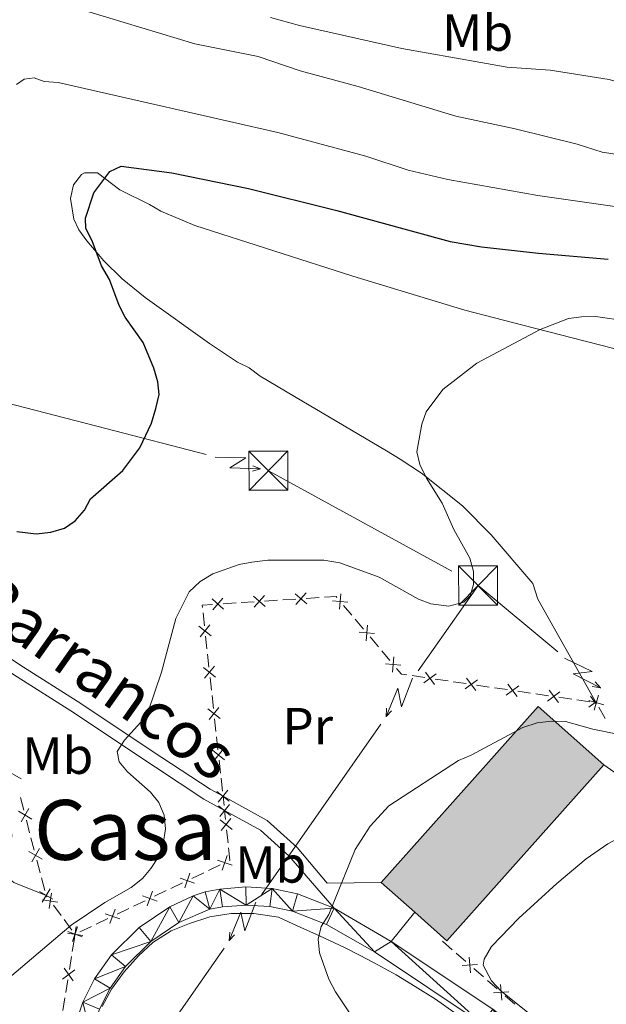
# Model space of a CAD drawing. Units: metres. Extents: x 640783 to 645298, y 729680 to 732742.
# Drawn here: x 641794 to 641907, y 730214 to 730403 of the extents above; entities that cross this region are included whole.
import ezdxf
from ezdxf.enums import TextEntityAlignment as Align

# ---------------------------------------------------------------- set-up
doc = ezdxf.new("R2010")
doc.units = ezdxf.units.M
doc.header["$MEASUREMENT"] = 0
doc.linetypes.add('DGN Style 3', pattern=[69.3530864, 49.53791885714285, -19.81516754285714])
for name, color, linetype, lineweight in [('Carátula', 7, 'Continuous', 5), ('Edificios construcciones cerramientos', 7, 'Continuous', 5), ('Elementos auxiliares', 7, 'Continuous', 5), ('Entidades rústicas y varios', 7, 'Continuous', 5), ('Hidrografía', 7, 'Continuous', 5), ('Líneas de conducción', 7, 'Continuous', 5), ('Relieve y altimetría', 7, 'Continuous', 5), ('Textos de rotulación', 7, 'Continuous', 5), ('Viales y ferrocarril', 7, 'Continuous', 5)]:
    doc.layers.add(name, color=color, linetype=linetype, lineweight=lineweight)
doc.styles.add('Style-Arial Narrow', font='txt')
doc.styles.add('Style-Helvetica-Narrow-Oblique', font='txt')
doc.styles.add('Style-Times New Roman', font='txt')

# ---------------------------------------------------------------- blocks, each defined once
blk = doc.blocks.new('5TME')
at = {"layer": 'Líneas de conducción', "color": 250, "linetype": 'Continuous', "lineweight": 5}
for p, q in [((-3.75, 3.75), (3.75, -3.75)), ((3.722999999998137, 3.77599999983795), (-3.716000000014901, -3.783999999985099))]:
    blk.add_line(p, q, dxfattribs=at)
at = {"layer": 'Líneas de conducción', "color": 250, "linetype": 'Continuous', "lineweight": 5, "flags": 128}
blk.add_lwpolyline([(-3.75, -3.75), (3.75, -3.75), (3.75, 3.75), (-3.75, 3.75), (-3.716000000014901, -3.783999999985099)], dxfattribs=at)

msp = doc.modelspace()

# ---------------------------------------------------------------- hatches: boundary and pattern name
at = {"layer": 'Edificios construcciones cerramientos', "linetype": 'Continuous', "lineweight": 15, "extrusion": (0, 0, -1)}
msp.add_hatch(color=33, dxfattribs=at).paths.add_polyline_path([(-641875.9099999999, 730226.55), (-641906.02, 730260.3500000001), (-641893.4299999999, 730271.56), (-641863.3300000001, 730237.75), (-641869.73, 730232.05)])

# ---------------------------------------------------------------- linework, layer by layer
at = {"layer": 'Carátula', "color": 7, "linetype": 'Continuous', "lineweight": 5}
msp.add_3dface([(640844.4099999999, 729679.97), (645298.45, 729772.4199999999), (645236.8200000001, 732741.78), (640782.77, 732649.3300000001)], dxfattribs=at)
at = {"layer": 'Edificios construcciones cerramientos', "color": 250, "linetype": 'Continuous', "lineweight": 5}
for p, q in [((641844.4190810809, 730291.9911129253, 519.3103194026505), (641846.9126124207, 730292.1492629675, 519.2249377847833)), ((641848.9074374926, 730292.2757830014, 519.1566324904895), (641851.4009688324, 730292.4339330436, 519.0712508726223)), ((641832.9488369178, 730291.2636227307, 519.7030748448398), (641835.4423682576, 730291.4217727731, 519.6176932269725)), ((641836.4397807934, 730291.4850327899, 519.5835405798257), (641838.9333121334, 730291.6431828323, 519.4981589619584)), ((641840.9281372051, 730291.7697028662, 519.4298536676646), (641843.4216685451, 730291.9278529084, 519.3444720497974)), ((641856.0775877945, 730290.94352895, 518.6238959303107), (641857.6690729184, 730289.0522908419, 518.2492047000018)), ((641829.3815441183, 730287.0484249983, 519.6253068013856), (641829.1112065513, 730289.5301238617, 519.7597997408844)), ((641858.3056669682, 730288.2957955985, 518.0993282078782), (641859.8971520921, 730286.4045574903, 517.7246369775693)), ((641829.8681517383, 730282.581367044, 519.3832195102875), (641829.5978141716, 730285.0630659075, 519.5177124497865)), ((641861.1703401913, 730284.8915670037, 517.424883993322), (641862.7618253152, 730283.0003288956, 517.0501927630132)), ((641830.2466243319, 730279.1069886351, 519.194929394989), (641829.9762867652, 730281.5886874986, 519.329422334488)), ((641863.398419365, 730282.2438336522, 516.9003162708896), (641864.9899044889, 730280.3525955442, 516.5256250405807)), ((641830.7332319522, 730274.6399306809, 518.952842103891), (641830.4628943854, 730277.1216295443, 519.08733504339)), ((641869.2172641398, 730277.4509470554, 515.9615196501466), (641871.6900717977, 730277.087960049, 515.9026747620339)), ((641873.6683179238, 730276.797570444, 515.855598851544), (641876.1411255815, 730276.4345834374, 515.7967539634315)), ((641877.1302486446, 730276.289388635, 515.7732160081864), (641879.6030563023, 730275.9264016284, 515.7143711200738)), ((641881.5813024284, 730275.6360120235, 515.6672952095838), (641884.0541100863, 730275.273025017, 515.6084503214713)), ((641885.0432331492, 730275.1278302146, 515.5849123662263), (641887.5160408071, 730274.764843208, 515.5260674781136)), ((641831.1117045458, 730271.1655522718, 518.7645519885925), (641830.8413669788, 730273.6472511354, 518.8990449280915)), ((641889.4942869332, 730274.4744536032, 515.4789915676237), (641891.9670945909, 730274.1114665966, 515.4201466795112)), ((641892.956217654, 730273.9662717942, 515.3966087242661), (641895.4290253117, 730273.6032847876, 515.3377638361536)), ((641897.4072714378, 730273.3128951825, 515.2906879256635), (641899.8800790957, 730272.9499081762, 515.231843037551)), ((641900.8692021586, 730272.8047133738, 515.208305082306), (641903.3420098163, 730272.4417263672, 515.1494601941935)), ((641905.0603682525, 730271.3840053813, 515.0766436859163), (641906.2612888841, 730269.1940188347, 514.9682529007074)), ((641831.598312166, 730266.6984943175, 518.5224646974946), (641831.3279745991, 730269.1801931811, 518.6569576369934)), ((641831.9767847594, 730263.2241159086, 518.334174582196), (641831.7064471927, 730265.705814772, 518.468667521695)), ((641832.4633923797, 730258.7570579543, 518.092087291098), (641832.193054813, 730261.2387568178, 518.2265802305969)), ((641832.8418649733, 730255.2826795455, 517.9037971757996), (641832.5715274066, 730257.7643784089, 518.0382901152985)), ((641833.1413221797, 730252.5425907588, 517.7543389101468), (641832.95, 730254.29, 517.85)), ((641794.7055948933, 730251.6362304315, 522.861804673531), (641794.0740647304, 730254.0444996126, 523.0885406549327)), ((641833.4342967637, 730249.8430183241, 517.6087462626355), (641833.25, 730251.55, 517.7)), ((641795.8423491863, 730247.3013459055, 522.4536799070081), (641795.2108190234, 730249.7096150867, 522.6804158884097)), ((641833.916657785, 730245.3753249822, 517.3699073103786), (641833.6486794399, 730247.857376839, 517.5025956171879)), ((641796.726491414, 730243.929769052, 522.1362495330458), (641796.0949612514, 730246.3380382331, 522.3629855144475)), ((641797.863245707, 730239.594884526, 521.7281247665229), (641797.2317155441, 730242.0031537071, 521.9548607479245)), ((641830.14034446, 730240.0313755386, 517.6411430861726), (641832.385111518, 730241.1043032175, 517.3965065147843)), ((641826.997670579, 730238.5292767882, 517.9836342861164), (641829.242437637, 730239.6022044672, 517.738997714728)), ((641798.747387935, 730236.2233076724, 521.4106943925607), (641798.1158577721, 730238.6315768536, 521.6374303739623)), ((641822.9570898747, 730236.5980069663, 518.4239801146155), (641825.2018569326, 730237.6709346452, 518.1793435432271)), ((641819.8144159936, 730235.095908216, 518.7664713145591), (641822.0591830516, 730236.1688358949, 518.5218347431708)), ((641799.2023591471, 730234.9880001373, 521.2875496142068), (641799, 730235.26, 521.32)), ((641815.7738352895, 730233.164638394, 519.2068171430582), (641818.0186023475, 730234.237566073, 518.9621805716698)), ((641801.8761795736, 730231.3940000688, 520.8587748071034), (641800.3907237812, 730233.3906667733, 521.096983033272)), ((641812.6311614085, 730231.6625396437, 519.5493083430019), (641814.8759284664, 730232.7354673226, 519.3046717716136)), ((641803.9558176829, 730228.5986666819, 520.5252832904674), (641802.4703618905, 730230.5953333867, 520.763491516636)), ((641808.5905807042, 730229.731269822, 519.989654171501), (641810.8353477621, 730230.8041975007, 519.7450176001126)), ((641805.4479068231, 730228.2291710714, 520.3321453714447), (641807.6926738811, 730229.3020987504, 520.0875088000563)), ((641804.0286825392, 730224.5029062065, 520.465272626251), (641804.4190959935, 730226.9720922166, 520.4388570370248)), ((641876.9343699054, 730224.8300962881, 513.031170133845), (641875.0555013814, 730226.4672499106, 513.2301200913713)), ((641879.5647858391, 730222.5380812169, 512.7526401933083), (641877.6859173151, 730224.1752348393, 512.9515901508346)), ((641803.4821037033, 730221.0460457928, 520.5022544511676), (641803.8725171576, 730223.5152318028, 520.4758388619414)), ((641882.9467491822, 730219.5912046963, 512.3945302697612), (641881.0678806582, 730221.2283583188, 512.5934802272874)), ((641802.7793594857, 730216.601510975, 520.5498025117746), (641803.16977294, 730219.0706969851, 520.5233869225485)), ((641885.5771651159, 730217.2991896251, 512.1160003292244), (641883.6982965919, 730218.9363432475, 512.3149502867507)), ((641802.2327806496, 730213.1446505613, 520.5867843366913), (641802.6231941041, 730215.6138365713, 520.5603687474651)), ((641888.959128459, 730214.3523131046, 511.7578904056772), (641887.080259935, 730215.989466727, 511.9568403632035))]:
    msp.add_line(p, q, dxfattribs=at)
at = {"layer": 'Edificios construcciones cerramientos', "color": 20, "linetype": 'Continuous', "lineweight": 15}
msp.add_line((641869.73, 730232.05, 519.82), (641863.3300000001, 730237.75, 519.82), dxfattribs=at)
at = {"layer": 'Edificios construcciones cerramientos', "color": 250, "linetype": 'Continuous', "lineweight": 5, "flags": 128}
for points, elevation in [([(641830.836246443, 730292.1805465433), (641833.0649589719, 730290.2176811728)], 519.7372274919867), ([(641832.9320353928, 730292.3134701229), (641830.9691700223, 730290.0847575937)], 519.7372274919867), ([(641838.8155467305, 730292.6866266788), (641841.0442592595, 730290.7237613082)], 519.4640063148115), ([(641840.9113356802, 730292.8195502581), (641838.9484703098, 730290.5908377289)], 519.4640063148115), ([(641846.7948470181, 730293.192706814), (641849.023559547, 730291.2298414435)], 519.1907851376365), ([(641848.8906359677, 730293.3256303936), (641846.9277705972, 730291.0969178644)], 519.1907851376365), ([(641855.566835556, 730293.1793977139), (641855.3121664925, 730290.2204885115)], 518.7737724224343), ([(641856.9189556255, 730291.572608581), (641853.9600464229, 730291.8272776443)], 518.7737724224343), ([(641828.3334322842, 730286.9850996672), (641830.6484953668, 730285.1248623377)], 519.571509625586), ([(641828.5608451606, 730284.897449461), (641830.4210824904, 730287.2125125437)], 519.571509625586), ([(641860.6595879528, 730287.1274357676), (641860.4049188893, 730284.1685265654)], 517.5747604854457), ([(641862.0117080223, 730285.5206466347), (641859.0527988197, 730285.7753156982)], 517.5747604854457), ([(641865.7523403496, 730281.0754738215), (641865.4976712861, 730278.1165646191)], 516.3757485484571), ([(641829.1985124978, 730279.0436633041), (641831.5135755807, 730277.1834259743)], 519.1411322191894), ([(641829.4259253745, 730276.9560130979), (641831.2861627042, 730279.2710761805)], 519.1411322191894), ([(641867.1044604192, 730279.4686846887), (641864.1455512166, 730279.7233537519)], 516.3757485484571), ([(641873.8694956913, 730277.8280843929), (641871.4867680243, 730276.0553438973)], 515.879136806789), ([(641871.79176161, 730278.1330779786), (641873.5645021058, 730275.7503503116)], 515.879136806789), ([(641879.7047461148, 730276.9715195582), (641881.4774866104, 730274.588791891)], 515.6908331648289), ([(641881.7824801961, 730276.6665259725), (641879.3997525289, 730274.8937854769)], 515.6908331648289), ([(641889.6954647007, 730275.5049675521), (641887.3127370337, 730273.7322270565)], 515.5025295228687), ([(641887.6177306194, 730275.8099611378), (641889.390471115, 730273.4272334706)], 515.5025295228687), ([(641897.6084492055, 730274.3434091317), (641895.2257215383, 730272.5706686361)], 515.3142258809086), ([(641895.5307151242, 730274.6484027174), (641897.3034556198, 730272.2656750502)], 515.3142258809086), ([(641903.4436996628, 730273.4868443222), (641904.5431643962, 730272.0090616453)], 515.1259222389484), ([(641904.9943191556, 730273.6857355337), (641904.1627218134, 730270.8346925911)], 515.12), ([(641830.2910055884, 730269.0145767345), (641832.1512429181, 730271.3296398174)], 518.710754812793), ([(641904.6164886786, 730272.5085749712), (641903.138706018, 730271.4091102495)], 515.1259222389484), ([(641906.0040419558, 730271.8444153916), (641903.1529990132, 730272.6760127335)], 515.12), ([(641830.0635927117, 730271.1022269409), (641832.3786557943, 730269.2419896112)], 518.710754812793), ([(641830.9286729256, 730263.1607905778), (641833.2437360082, 730261.300553248)], 518.2803774063965), ([(641831.156085802, 730261.0731403714), (641833.0163231317, 730263.388203454)], 518.2803774063965), ([(641791.6566946385, 730259.1281359226), (641794.2206929105, 730257.6294989216)], 523.4966654214555), ([(641831.7937531392, 730255.2193542144), (641834.108816222, 730253.3591168846)], 517.85), ([(641832.0211660159, 730253.1317040082), (641833.8814033456, 730255.4467670908)], 517.85), ([(641832.0932421423, 730252.4787181045), (641834.4093280595, 730250.6197544078)], 517.7), ([(641832.3218032527, 730250.3911932979), (641834.1807669492, 730252.7072792149)], 517.7), ([(641793.6775911592, 730251.4216745431), (641796.2415894312, 730249.923037542)], 522.7711102809703), ([(641794.2102717948, 730249.3903569065), (641795.7089087958, 730251.9543551786)], 522.7711102809703), ([(641832.3861290924, 730249.7806553282), (641834.6994150113, 730247.9182084815)], 517.5556709399117), ([(641832.6115486287, 730247.6927889455), (641834.4739954753, 730250.0060748644)], 517.5556709399117), ([(641795.6984876802, 730243.7152131635), (641798.2624859521, 730242.2165761625)], 522.0455551404851), ([(641796.2311683157, 730241.6838955269), (641797.7298053168, 730244.2478937991)], 522.0455551404851), ([(641833.7772682151, 730242.9321605014), (641832.7881762069, 730240.1318574823)], 517.298651886229), ([(641831.8825707014, 730242.0265549959), (641834.6828737208, 730241.0374629875)], 517.298651886229), ([(641826.59401363, 730239.4987919291), (641825.6049216215, 730236.69848891)], 518.0814889146717), ([(641824.699316116, 730238.5931864239), (641827.4996191354, 730237.6040944152)], 518.0814889146717), ([(641797.7193842011, 730236.008751784), (641800.283382473, 730234.510114783)], 521.32), ([(641798.2520648364, 730233.9774341474), (641799.7507018375, 730236.5414324196)], 521.32), ([(641799.5823464314, 730232.7201491024), (641800.0137262912, 730235.6585009221)], 521.1922663237394), ([(641819.4107590446, 730236.0654233568), (641818.4216670364, 730233.2651203377)], 518.8643259431145), ([(641798.3288604515, 730234.4050149422), (641801.2672122712, 730233.9736350824)], 521.1922663237394), ([(641817.5160615309, 730235.1598178516), (641820.31636455, 730234.1707258429)], 518.8643259431145), ([(641810.3328069455, 730231.7264492793), (641813.1331099649, 730230.7373572707)], 519.6471629715572), ([(641812.2275044594, 730232.6320547846), (641811.238412451, 730229.8317517655)], 519.6471629715572), ([(641803.0823189875, 730228.0156814868), (641806.0206708072, 730227.584301627)], 520.4300000000001), ([(641803.1495523604, 730228.2930807071), (641805.9498553795, 730227.3039886984)], 520.4300000000001), ([(641805.0442498741, 730229.1986862123), (641804.0551578659, 730226.3983831932)], 520.4300000000001), ([(641804.3358049674, 730226.330815647), (641804.767184827, 730229.2691674668)], 520.4300000000001), ([(641880.4196389692, 730220.4021019121), (641880.2159524567, 730223.3649572586)], 512.6730602102979), ([(641802.1258787706, 730219.1841636053), (641804.5280764215, 730220.9304300358)], 520.512820686858), ([(641802.4538443808, 730221.2583956458), (641804.2001108115, 730218.8561979949)], 520.512820686858), ([(641878.8363680397, 730221.7816863288), (641881.7992233862, 730221.9853728414)], 512.6730602102979), ([(641884.8487473163, 730216.542794737), (641887.811602663, 730216.7464812496)], 512.036420346214), ([(641886.432018246, 730215.1632103203), (641886.2283317335, 730218.1260656668)], 512.036420346214)]:
    msp.add_lwpolyline(points, dxfattribs=dict(at, elevation=elevation))
at = {"layer": 'Edificios construcciones cerramientos', "color": 250, "linetype": 'Continuous', "lineweight": 5, "extrusion": (0.04382999444429354, -0.1585379381006546, 0.9863795688120301), "elevation": -87134.71207110897, "flags": 128}
msp.add_lwpolyline([(813244.947875333, 525682.5076711532), (813247.1561374511, 525682.0389464591), (813247.256062963, 525681.817947191)], dxfattribs=at)
at = {"layer": 'Edificios construcciones cerramientos', "color": 250, "linetype": 'Continuous', "lineweight": 5, "extrusion": (0.03734693377116677, -0.05001991224078041, 0.9980497056346025), "elevation": -12039.9227833863, "flags": 128}
msp.add_lwpolyline([(951206.5697696782, 200823.5269404679), (951206.8187221233, 200823.9499025344), (951208.5005592033, 200822.8506522008)], dxfattribs=at)
at = {"layer": 'Edificios construcciones cerramientos', "color": 250, "linetype": 'Continuous', "lineweight": 5, "extrusion": (-0.005909500680299577, -0.1991215021953833, 0.9799569914874651), "elevation": -148701.4495295591, "flags": 128}
msp.add_lwpolyline([(619920.2024803902, 734088.939587693), (619921.1513071922, 734087.8559425352), (619922.2035511564, 734087.7307354771)], dxfattribs=at)
at = {"layer": 'Edificios construcciones cerramientos', "color": 20, "linetype": 'Continuous', "lineweight": 15, "elevation": 519.82, "flags": 128}
for points in [[(641863.3300000001, 730237.75), (641893.4299999999, 730271.56), (641906.02, 730260.3500000001)], [(641906.02, 730260.3500000001), (641875.9099999999, 730226.55), (641869.73, 730232.05)]]:
    msp.add_lwpolyline(points, dxfattribs=at)
at = {"layer": 'Edificios construcciones cerramientos', "color": 1, "linetype": 'Continuous', "lineweight": 15, "elevation": 519.82, "flags": 128}
msp.add_lwpolyline([(641869.73, 730232.05), (641863.3300000001, 730237.75), (641893.4299999999, 730271.56), (641906.02, 730260.3500000001), (641875.9099999999, 730226.55)], close=True, dxfattribs=at)
at = {"layer": 'Edificios construcciones cerramientos', "color": 250, "linetype": 'Continuous', "lineweight": 5, "extrusion": (0.1267985746470695, -0.03929600326786373, 0.9911498098646055), "elevation": 53200.69222250061, "flags": 128}
msp.add_lwpolyline([(887509.27717589, -393321.3401055995), (887509.3517362559, -393321.4214420465), (887511.5420838413, -393320.4660084035)], dxfattribs=at)
at = {"layer": 'Elementos auxiliares', "color": 250, "linetype": 'Continuous', "lineweight": 5}
msp.add_3dface([(641714.52, 730091.96), (641667.1100000001, 732405.26), (645078.4099999999, 732476.0900000001), (645126.97, 730162.79)], dxfattribs=at)
at = {"layer": 'Entidades rústicas y varios', "color": 92, "linetype": 'Continuous', "lineweight": 5}
msp.add_line((641906.02, 730260.3500000001, 514.24), (641914.3300000001, 730254.48, 514.24), dxfattribs=at)
for points in [[(641914.6799999999, 730338.5800000001, 519.17), (641890.47, 730344.75, 519.04), (641879.3600000001, 730347.6300000001, 519.82), (641857.8700000001, 730354.1499999999, 520.77), (641827.51, 730363.8999999999, 523.41), (641821.04, 730366.6400000001, 523.97), (641818.8700000001, 730367.8999999999, 523.96), (641813.1799999999, 730370.76, 524.86), (641808.8700000001, 730373.99, 525.45), (641806.3500000001, 730374.01, 525.45), (641805.81, 730373.7, 525.45), (641804.26, 730371.73, 525.45), (641803.71, 730369.05, 525.45), (641804.31, 730365.1000000001, 525.45), (641805.28, 730363.0700000001, 525.45), (641806.8300000001, 730360.9299999999, 525.41), (641810.0700000001, 730357.0800000001, 525.1), (641813.5700000001, 730353.6799999999, 524.58), (641818.02, 730350.0700000001, 523.6800000000001), (641830.3300000001, 730341.24, 522.17), (641835.7, 730337.6300000001, 521.91), (641837.96, 730336.56, 521.91), (641840.0700000001, 730334.97, 521.91), (641846.6599999999, 730331.06, 521.78), (641864.3200000001, 730320.6499999999, 520.4300000000001), (641866.95, 730319.05, 519.84), (641871.06, 730316.31, 519.48), (641878.9099999999, 730310.04, 519.0600000000001), (641884.4099999999, 730304.5, 518.37), (641892.3800000001, 730295.1699999999, 517.48), (641893.3800000001, 730292.1200000001, 516.89), (641904.5800000001, 730272.26, 515.12)], [(641745.6799999999, 730347.72, 531.1800000000001), (641752.56, 730333.99, 530.12), (641756.21, 730322.04, 529.1800000000001), (641760.3300000001, 730311.98, 528.34), (641763.54, 730305.21, 527.75), (641767.78, 730298.06, 527.04), (641781.8899999999, 730278.1300000001, 524.84), (641785.6200000001, 730271.45, 524.21), (641786.8999999999, 730266.6200000001, 523.91), (641787, 730265.1100000001, 523.79), (641786.81, 730262.74, 523.21), (641786.8700000001, 730255.26, 523.08), (641787.22, 730249.6499999999, 522.66), (641788.27, 730244.79, 522.14), (641789.52, 730241.46, 521.72), (641790.9099999999, 730239.27, 521.4), (641792.8300000001, 730237.73, 521.16), (641799, 730235.26, 520.85)], [(641895.28, 730209.6699999999, 510.61), (641886.25, 730216.96, 512.22), (641884.49, 730218.8200000001, 512.55), (641882.8600000001, 730221.8600000001, 512.8100000000001), (641883.0800000001, 730223.04, 512.8100000000001), (641884.45, 730225.4299999999, 512.8100000000001), (641889.69, 730230.8700000001, 512.72), (641897.04, 730237.5700000001, 512.53), (641902.6699999999, 730242.28, 512.67), (641906.77, 730245.1699999999, 512.8100000000001), (641909.0800000001, 730246.3900000001, 512.8100000000001), (641911.5, 730246.9199999999, 512.8100000000001), (641914.4099999999, 730246.6000000001, 512.8100000000001), (641919.3200000001, 730245.4299999999, 512.71), (641931.26, 730242.1799999999, 510.73), (641936.1000000001, 730241.06, 510.18), (641952.1699999999, 730237.8600000001, 509.68), (641961.75, 730235.8400000001, 509.01), (641974.28, 730232.78, 508.71), (641975.9299999999, 730232.2, 508.68), (641980.73, 730229.6400000001, 508.5), (641989.25, 730224.71, 507.32), (642005.69, 730213.3500000001, 506.36)]]:
    msp.add_polyline3d(points, dxfattribs=at)
at = {"layer": 'Hidrografía', "color": 142, "linetype": 'DGN Style 3', "lineweight": 15}
msp.add_polyline3d([(641877.22, 730212.8500000001, 513.07), (641873.71, 730215.31, 513.45), (641869.8500000001, 730217.77, 513.87), (641866.1699999999, 730219.98, 514.26), (641862.69, 730221.94, 514.64), (641859.3899999999, 730223.6799999999, 515), (641856.28, 730225.25, 515), (641851.47, 730227.51, 515), (641847.1799999999, 730229.44, 515.67), (641843.5700000001, 730231.1000000001, 516.25), (641838.8800000001, 730231.81, 516.9300000000001), (641834.5, 730231.79, 517.73), (641830.3999999999, 730231.1200000001, 518.52), (641826.52, 730229.8900000001, 519.3100000000001), (641822.97, 730228.47, 520), (641819.49, 730226.22, 520), (641816.73, 730223.6300000001, 520), (641814, 730220.5700000001, 520), (641811.55, 730217.25, 520), (641809.79, 730213.8900000001, 520)], dxfattribs=at)
at = {"layer": 'Líneas de conducción', "color": 6, "linetype": 'Continuous', "lineweight": 5}
for p, q in [((641791.174775861, 730329.8786921783, 525.8216405528229), (641810.4606054754, 730324.8901491615, 524.0408500946637)), ((641810.4606054754, 730324.8901491615, 524.0408500946637), (641829.7464350897, 730319.9016061444, 522.2600596365044)), ((641841.787330441, 730316.7502103846, 521.1556955157882), (641859.318011198, 730307.1416717148, 520.5630600241285)), ((641859.318011198, 730307.1416717148, 520.5630600241285), (641876.8486919552, 730297.5331330451, 519.9704245324688)), ((641881.8899999999, 730294.77, 519.8), (641870.4262491046, 730278.3822599906, 519.9561818923106)), ((641881.8899999999, 730294.77, 519.8), (641897.1890224204, 730282.0177796455, 517.9776967853177)), ((641863.2614047946, 730268.1399224845, 520.0537955750048), (641851.7976538993, 730251.7521824748, 520.2099774673154)), ((641851.7976538993, 730251.7521824748, 520.2099774673154), (641840.3339030037, 730235.3644424654, 520.3661593596261)), ((641833.1690586938, 730225.1221049593, 520.4637730423202), (641821.7053077985, 730208.7343649496, 520.6199549346308))]:
    msp.add_line(p, q, dxfattribs=at)
at = {"layer": 'Líneas de conducción', "color": 6, "linetype": 'Continuous', "lineweight": 5, "extrusion": (0.6833864028101637, -0.7276378572141626, 0.05938158976456037), "elevation": -92754.45502989483, "flags": 128}
msp.add_lwpolyline([(967819.0260263495, 6103.280675134426), (967823.2713178378, 6034.283920453891), (967819.7167015094, 6046.255045203013), (967823.873600181, 5976.061128843373)], dxfattribs=at)
at = {"layer": 'Líneas de conducción', "color": 6, "linetype": 'Continuous', "lineweight": 5, "extrusion": (0.9519557813166831, 0.3051223889243462, 0.02608674366116722), "elevation": 833853.1814283257, "flags": 128}
msp.add_lwpolyline([(499559.8886293429, -21175.11688471526), (499559.8886293428, -21238.03829794218)], dxfattribs=at)
at = {"layer": 'Líneas de conducción', "color": 6, "linetype": 'Continuous', "lineweight": 5, "extrusion": (0.9304659979961537, -0.3661820389961584, 0.01198919887389501), "elevation": 329786.8537343796, "flags": 128}
msp.add_lwpolyline([(914631.3781934765, -3369.518790316577), (914631.3781934762, -3496.52296762613)], dxfattribs=at)
at = {"layer": 'Líneas de conducción', "color": 6, "linetype": 'Continuous', "lineweight": 5, "extrusion": (0.3067134066689925, -0.949947742229476, 0.05938158976166084), "elevation": -496815.3048353588, "flags": 128}
msp.add_lwpolyline([(835230.8135678573, 30135.16867816815), (835235.058859346, 30066.17192348764), (835231.5042430174, 30078.14304823674), (835235.6611416892, 30007.94913187713)], dxfattribs=at)
at = {"layer": 'Líneas de conducción', "color": 6, "linetype": 'Continuous', "lineweight": 5, "extrusion": (-0.9206936941252997, -0.3857420749606344, 0.05938158976461882), "elevation": -872629.0008194032, "flags": 128}
msp.add_lwpolyline([(-425516.2843303515, 52493.63488816307), (-425512.0390388629, 52424.63813348254), (-425515.5936551911, 52436.60925823165), (-425511.4367565194, 52366.41534187204)], dxfattribs=at)
at = {"layer": 'Líneas de conducción', "color": 6, "linetype": 'Continuous', "lineweight": 5, "extrusion": (0.9910206354579816, -0.131139551248637, 0.02608674365965921), "elevation": 540387.081655455, "flags": 128}
msp.add_lwpolyline([(808171.9467971046, -13521.2325544762), (808171.9467971046, -13584.15396770312)], dxfattribs=at)
at = {"layer": 'Líneas de conducción', "color": 6, "linetype": 'Continuous', "lineweight": 5, "extrusion": (0.6846025894813762, -0.7288179152475631, 0.01198919887191993), "elevation": -92782.06375390786, "flags": 128}
msp.add_lwpolyline([(967849.9732202622, 1692.812508683743), (967849.9732202622, 1565.808331374196)], dxfattribs=at)
at = {"layer": 'Líneas de conducción', "color": 6, "linetype": 'Continuous', "lineweight": 5, "extrusion": (-0.04708649644723337, -0.9985501207539322, 0.02608674365711939), "elevation": -759420.3291928915, "flags": 128}
msp.add_lwpolyline([(606754.2697087391, 20400.65113289045), (606754.2697087391, 20337.72971966353)], dxfattribs=at)
at = {"layer": 'Líneas de conducción', "color": 6, "linetype": 'Continuous', "lineweight": 5, "extrusion": (-0.668479449848696, -0.7436339719514927, 0.01198919887363359), "elevation": -972120.8704948074, "flags": 128}
msp.add_lwpolyline([(-10858.93460639165, 12238.73506925013), (-10858.93460639153, 12111.73089194058)], dxfattribs=at)
at = {"layer": 'Líneas de conducción', "color": 6, "linetype": 'Continuous', "lineweight": 5, "extrusion": (-0.920693694125299, -0.3857420749606364, 0.05938158976461885), "elevation": -872584.6768588016, "flags": 128}
msp.add_lwpolyline([(-425488.2364865973, 52491.40891032772), (-425483.9911951089, 52422.41215564719), (-425487.545811437, 52434.38328039632), (-425483.3889127653, 52364.18936403666)], dxfattribs=at)
at = {"layer": 'Líneas de conducción', "color": 6, "linetype": 'Continuous', "lineweight": 5, "extrusion": (-0.04708649644723337, -0.9985501207539321, 0.02608674365711933), "elevation": -759375.9461078823, "flags": 128}
msp.add_lwpolyline([(606726.237011215, 20399.90304560956), (606726.237011215, 20336.98163238266)], dxfattribs=at)
at = {"layer": 'Líneas de conducción', "color": 6, "linetype": 'Continuous', "lineweight": 5, "extrusion": (-0.668479449848696, -0.7436339719514927, 0.01198919887363358), "elevation": -972068.7599540292, "flags": 128}
msp.add_lwpolyline([(-10852.55531175592, 12238.52026764219), (-10852.5553117558, 12111.51609033264)], dxfattribs=at)
at = {"layer": 'Relieve y altimetría', "color": 30, "linetype": 'Continuous', "lineweight": 5, "flags": 128}
for points, elevation in [([(641842.04, 730403.8700000001), (641847.6300000001, 730402.28), (641867.29, 730397.8900000001), (641887.45, 730394.31), (641895.71, 730393.71), (641907.03, 730391.94), (641916.99, 730389.0700000001), (641943.28, 730378.54), (641948.1699999999, 730377.44), (641953.9299999999, 730377.77), (641956.23, 730378.72), (641958.31, 730380.31), (641961.78, 730384.9099999999), (641962.45, 730387.3200000001), (641963.6300000001, 730389.78), (641964.0800000001, 730392.25), (641963.54, 730395.0900000001), (641958.69, 730409.51)], 540), ([(641803.81, 730405.9199999999), (641827.5700000001, 730398.78), (641839.7, 730396.3300000001), (641847.73, 730393.5700000001), (641858.8999999999, 730390.6200000001), (641877.6100000001, 730384.8999999999), (641889.01, 730382.44), (641900.9099999999, 730379.5), (641905.71, 730378.01), (641915.01, 730376.6000000001)], 535), ([(641793.3300000001, 730390.98), (641794.77, 730391.98), (641796.7, 730392.25), (641798.6399999999, 730391.56), (641801.3, 730391.3600000001), (641843.47, 730381.76), (641860.3800000001, 730377.24), (641868.48, 730374.49), (641876.1200000001, 730372.71), (641893.3500000001, 730369.6699999999), (641924.31, 730365.21)], 530), ([(641791.95, 730219.47), (641803.81, 730229.54), (641810.28, 730233.8900000001), (641815.3300000001, 730236.79), (641817.49, 730238.52), (641819.1000000001, 730240.4299999999), (641820.56, 730242.6799999999), (641821.48, 730245.1200000001), (641821.9199999999, 730248.02), (641821.6300000001, 730250.6799999999), (641820.6200000001, 730253.0800000001), (641819.03, 730255.0700000001), (641814.6100000001, 730258.97), (641813.02, 730260.9199999999), (641812.6499999999, 730262.8900000001), (641814.02, 730265.0900000001), (641817.21, 730268.49), (641818.5700000001, 730270.5800000001), (641821.1300000001, 730278.1300000001), (641823.8800000001, 730288.4199999999), (641826.45, 730293.54), (641828.5800000001, 730295.52), (641830.98, 730297.01), (641836.02, 730298.79), (641838.48, 730299.26), (641841.5700000001, 730299.6100000001), (641852.28, 730299.6000000001), (641855.3600000001, 730299.1200000001), (641862.8999999999, 730296.3500000001), (641870.46, 730292.1300000001), (641872.8, 730291.23), (641876.29, 730290.78), (641879.1799999999, 730291.56), (641880.3600000001, 730292.79), (641881.05, 730294.97), (641881.03, 730297.47), (641880.3300000001, 730300.04), (641877.24, 730305.54), (641874.98, 730310.5800000001), (641872, 730315.3600000001), (641870.74, 730318), (641870.1699999999, 730320.46), (641871.0800000001, 730325.74), (641871.95, 730328.0900000001), (641875.1300000001, 730332.4099999999), (641881.6599999999, 730337.47), (641893.79, 730343.95), (641899.26, 730346.04), (641901.75, 730346.3300000001), (641904.4199999999, 730346.4299999999), (641910.6300000001, 730345.52)], 520), ([(641860.23, 730208.1499999999), (641854.52, 730216.75), (641853.27, 730219.1499999999), (641851.49, 730224.2), (641851.2, 730226.8500000001), (641851.78, 730229.28), (641853.25, 730231.6100000001), (641858.3300000001, 730244.04), (641861.22, 730248.54), (641864.78, 730252.46), (641878.1699999999, 730261.1599999999), (641880.5700000001, 730262.1599999999), (641890.47, 730267.5), (641893.26, 730268.3800000001), (641896, 730268.71), (641898.6699999999, 730268.6200000001), (641903.9299999999, 730267.1599999999), (641909.31, 730266.0900000001)], 515)]:
    msp.add_lwpolyline(points, dxfattribs=dict(at, elevation=elevation))
at = {"layer": 'Relieve y altimetría', "color": 30, "linetype": 'Continuous', "lineweight": 25, "elevation": 525, "flags": 128}
msp.add_lwpolyline([(641793.3600000001, 730305.1100000001), (641797.0700000001, 730304.69), (641799.8899999999, 730304.98), (641802.54, 730305.75), (641804.6000000001, 730307.1599999999), (641806.3500000001, 730309.2), (641807.54, 730311.4099999999), (641813.71, 730316.8200000001), (641817.01, 730321.23), (641819.2, 730325.95), (641820.03, 730328.77), (641820.71, 730331.45), (641820.4199999999, 730333.8600000001), (641819.6499999999, 730336.5), (641817.6100000001, 730341.4199999999), (641814.1599999999, 730346.3200000001), (641813, 730348.53), (641811.1399999999, 730353.52), (641809.6399999999, 730356.1499999999), (641807.8700000001, 730360.95), (641806.6200000001, 730363.3500000001), (641806.5800000001, 730365.28), (641808.19, 730370.1499999999), (641811.21, 730374.26), (641813.4199999999, 730375.31), (641823.1100000001, 730374.03), (641837.81, 730371), (641854.79, 730366.77), (641876.53, 730360.8300000001), (641882.5800000001, 730359.8300000001), (641893.52, 730358.5900000001), (641906.8500000001, 730357.45)], dxfattribs=at)
at = {"layer": 'Viales y ferrocarril', "color": 250, "linetype": 'Continuous', "lineweight": 15}
msp.add_line((641854.3, 730232.79, 514.91), (641865.22, 730226.4199999999, 513.94), dxfattribs=at)
at = {"layer": 'Viales y ferrocarril', "color": 250, "linetype": 'DGN Style 3', "lineweight": 5}
msp.add_line((641865.22, 730226.4199999999, 513.94), (641869.73, 730232.05, 513.94), dxfattribs=at)
at = {"layer": 'Viales y ferrocarril', "color": 250, "linetype": 'Continuous', "lineweight": 5}
for points in [[(641832.95, 730254.29, 517.03), (641830.47, 730255.6699999999, 517.28), (641821.23, 730261.76, 518.4300000000001), (641804.97, 730272.5700000001, 521.04), (641794.6399999999, 730279.1000000001, 523.79), (641790.21, 730282.01, 524.39), (641786.3800000001, 730285.02, 524.77), (641782.71, 730289.6300000001, 525.27), (641777.27, 730297.9199999999, 526.16), (641764.3700000001, 730317.04, 528.91), (641761.3, 730323.5, 529.72), (641758.9299999999, 730333.1400000001, 530.21), (641757.3600000001, 730338.0700000001, 530.54), (641754.1799999999, 730346.79, 531.25), (641749.21, 730358.45, 532.38), (641747.45, 730366.8500000001, 533.16), (641747.48, 730369.1300000001, 533.26), (641748.3600000001, 730372.51, 533.49), (641749.6599999999, 730376.46, 533.91), (641752.6200000001, 730384.6300000001, 535.6800000000001), (641752.95, 730387.3200000001, 536.02), (641752.48, 730394.52, 536.86), (641753.25, 730401.79, 537.44), (641753.8899999999, 730404.1799999999, 537.49)], [(641863.3300000001, 730237.75, 514.12), (641852.96, 730237.6100000001, 515.01), (641847.1799999999, 730244.44, 515.6800000000001), (641841.44, 730249.6100000001, 516.21), (641832.95, 730254.29, 517.03)]]:
    msp.add_polyline3d(points, dxfattribs=at)
at = {"layer": 'Viales y ferrocarril', "color": 250, "linetype": 'DGN Style 3', "lineweight": 5}
for points in [[(641833.25, 730251.55, 516.89), (641829.3, 730253.74, 517.28), (641819.99, 730259.8900000001, 518.4300000000001), (641803.75, 730270.6799999999, 521.04), (641793.4199999999, 730277.21, 523.79), (641788.8999999999, 730280.1799999999, 524.39), (641784.78, 730283.4199999999, 524.77), (641780.8899999999, 730288.31, 525.27), (641775.3999999999, 730296.6799999999, 526.16), (641762.4099999999, 730315.9299999999, 528.91), (641759.1699999999, 730322.74, 529.72), (641756.77, 730332.53, 530.21), (641755.23, 730337.3500000001, 530.55), (641752.0900000001, 730345.96, 531.25), (641748.05, 730355.4299999999, 532.16)], [(641854.3, 730232.79, 514.91), (641845.56, 730242.8700000001, 515.6800000000001), (641840.1300000001, 730247.77, 516.21), (641833.25, 730251.55, 516.89)]]:
    msp.add_polyline3d(points, dxfattribs=at)
at = {"layer": 'Viales y ferrocarril', "color": 250, "linetype": 'Continuous', "lineweight": 15}
for points in [[(641809.6200000001, 730155.3999999999, 521.34), (641806.8600000001, 730167.19, 521.33), (641804.1699999999, 730185.8300000001, 521.04), (641803.2, 730196.6699999999, 520.9), (641803.3999999999, 730204.1499999999, 520.17), (641804.21, 730209.24, 519.89), (641806.06, 730214.77, 519.57), (641808.31, 730219.25, 519.29), (641811.5700000001, 730223.8300000001, 518.98), (641816.8700000001, 730229.0800000001, 518.3100000000001), (641822.76, 730233.04, 517.5), (641827.22, 730235.1699999999, 516.87), (641829.54, 730235.95, 516.62), (641832.3600000001, 730236.47, 516.62), (641837.3400000001, 730236.8800000001, 516.23), (641842.3800000001, 730236.5800000001, 515.84), (641847.26, 730235.56, 515.47), (641854.3, 730232.79, 514.91)], [(641882.6799999999, 730210.6100000001, 511.92), (641862.01, 730224.3900000001, 514.09), (641852.8, 730229.6499999999, 514.91), (641846.26, 730232.22, 515.47), (641841.9199999999, 730233.1300000001, 515.84), (641837.3800000001, 730233.3999999999, 516.23), (641832.8200000001, 730233.03, 516.62), (641830.4099999999, 730232.5800000001, 516.62), (641824.49, 730230.02, 517.5), (641819.0800000001, 730226.3800000001, 518.3100000000001), (641814.22, 730221.5700000001, 518.98), (641811.29, 730217.45, 519.29), (641809.27, 730213.4299999999, 519.57)], [(641865.22, 730226.4199999999, 513.94), (641884.72, 730213.4199999999, 511.92), (641892.5700000001, 730207.31, 511.02), (641901.8, 730198.8800000001, 510.05), (641910.72, 730190.1799999999, 509.09), (641960.8700000001, 730139.1499999999, 503.45), (641993.31, 730105.95, 500.21), (642001.6799999999, 730097.9099999999, 499.33)]]:
    msp.add_polyline3d(points, dxfattribs=at)

# ---------------------------------------------------------------- block references
at = {"layer": 'Líneas de conducción', "color": 250, "linetype": 'Continuous', "lineweight": 5}
for p in [(641841.6599999999, 730316.8200000001, 521.16), (641881.8899999999, 730294.77, 519.8)]:
    msp.add_blockref('5TME', p, dxfattribs=at)

# ---------------------------------------------------------------- texts
at = {"layer": 'Entidades rústicas y varios', "color": 92, "linetype": 'Continuous', "lineweight": 5, "style": 'Style-Arial Narrow'}
for s, p in [('Mb', (641881.804875968, 730400.95001, 541.98)), ('Pr', (641849.1908486048, 730267.7600100001, 516.95)), ('Mb', (641801.234875968, 730262.0800099999, 520.74)), ('Mb', (641842.1048759681, 730241.20001, 515.9300000000001))]:
    msp.add_text(s, height=7.000020000000001, dxfattribs=at).set_placement(p, align=Align.MIDDLE_CENTER)
at = {"layer": 'Textos de rotulación', "color": 250, "linetype": 'Continuous', "lineweight": 5, "style": 'Style-Helvetica-Narrow-Oblique'}
msp.add_text('Barrancos', height=9, rotation=324.7419999928828, dxfattribs=at).set_placement((641807.468678708, 730273.7180601517, 520.88), align=Align.CENTER)
at = {"layer": 'Textos de rotulación', "color": 250, "linetype": 'Continuous', "lineweight": 5, "style": 'Style-Times New Roman'}
msp.add_text('Campos de Casa', height=11.50002, dxfattribs=at).set_placement((641771.4881169519, 730247.8300099999, 519.76), align=Align.MIDDLE_CENTER)

# ---------------------------------------------------------------- meshes
at = {"layer": 'Viales y ferrocarril', "color": 20, "linetype": 'Continuous', "lineweight": 5}
mesh = msp.add_polyface(dxfattribs=at)
corners = [(642001.6799999999, 730097.9099999999, 499.3300000000235), (641996.7800000003, 730097.81, 499.5900000000069), (641990.8700000001, 730103.48, 500.2100000000189), (641958.3899999999, 730136.72, 503.449999999973), (641908.27, 730187.7200000002, 509.0900000000007), (641899.4199999999, 730196.3600000001, 510.0500000000038), (641890.3300000003, 730204.6600000001, 511.019999999983), (641882.6800000002, 730210.6100000001, 511.9199999999458), (641862.01, 730224.3900000001, 514.0900000000128), (641852.8, 730229.6499999999, 514.9100000000137), (641846.26, 730232.2200000002, 515.469999999952), (641841.9199999999, 730233.1300000004, 515.8400000000179), (641837.3800000001, 730233.4000000001, 516.2299999999804), (641832.8200000001, 730233.0300000003, 516.6199999999732), (641830.4099999999, 730232.5800000001, 516.6200000000246), (641824.49, 730230.0200000003, 517.4999999999853), (641819.0800000003, 730226.3800000001, 518.3099999999978), (641814.22, 730221.5700000001, 518.9799999999806), (641811.29, 730217.45, 519.2900000000216), (641809.2700000003, 730213.4299999999, 519.5699999999839), (641807.5800000001, 730208.4099999999, 519.8900000000076), (641806.8600000001, 730203.8300000001, 520.1599999999863), (641806.6699999999, 730196.78, 520.8999999999849), (641807.6199999999, 730186.2100000002, 521.0400000000191), (641809.4200000002, 730172.6400000004, 521.2599999999594), (641813.0700000003, 730155.9000000001, 521.3399999999835), (641816.3899999999, 730153.7800000003, 521.6000000000332), (641824.7699999998, 730148.31, 522.2299999999932), (641826.4000000001, 730146.3999999999, 522.3599999999542), (641827.45, 730143.6400000001, 522.5200000000362), (641829.5800000001, 730133.8700000003, 522.7699999999784), (641831.3, 730125.29, 523.4099999999696), (641833.0200000003, 730121.3100000003, 523.6999999999831), (641835.4200000002, 730119.23, 523.9999999999899), (641837.76, 730118.1100000001, 524.000000000019), (641841.6100000001, 730117.3, 524.0000000000219), (641841.1100000001, 730115.3800000004, 523.9999999999903), (641840.46, 730112.8600000003, 523.9999999999567), (641827.9200000002, 730115.1000000001, 523.0699999999916), (641824.53, 730115.7100000002, 522.8199999999418), (641826.23, 730126.6000000003, 522.8200000000144), (641825.8700000001, 730135.9099999999, 522.3900000000037), (641824.5700000001, 730140.5000000002, 522.2299999999767), (641823.48, 730142.8200000001, 522.2299999999947), (641821.9100000001, 730144.76, 522.2300000000162), (641814.3300000003, 730149.9900000002, 522.0299999999405), (641812.1500000001, 730151.7800000003, 521.6499999999834), (641809.69, 730155.1100000001, 521.3399999999662), (641809.6200000001, 730155.3999999999, 521.3400000000267), (641806.8600000001, 730167.19, 521.3299999999956), (641804.1699999999, 730185.8300000001, 521.0400000000321), (641803.2000000002, 730196.6699999999, 520.9000000000132), (641803.3999999999, 730204.1499999999, 520.1700000000493), (641804.21, 730209.2400000002, 519.8900000000077), (641806.06, 730214.7700000003, 519.5699999999661), (641808.3100000003, 730219.2500000002, 519.2899999999831), (641811.5700000003, 730223.8300000003, 518.9799999999835), (641816.8700000003, 730229.0800000001, 518.3099999999589), (641822.7599999998, 730233.04, 517.500000000058), (641827.22, 730235.1699999999, 516.8700000000239), (641829.54, 730235.95, 516.6200000000227), (641832.3600000001, 730236.47, 516.6200000000238), (641837.3400000001, 730236.8800000004, 516.2299999999949), (641842.3800000001, 730236.5800000001, 515.8400000000263), (641847.2600000002, 730235.5600000003, 515.4699999999523), (641854.3, 730232.7900000003, 514.9100000000136), (641865.2199999997, 730226.4199999999, 513.9400000000469), (641884.72, 730213.4199999999, 511.9200000000258), (641892.5700000001, 730207.3100000003, 511.0199999999824), (641901.8, 730198.8800000001, 510.0500000000031), (641910.72, 730190.1799999999, 509.0899999999955), (641960.8700000001, 730139.1499999999, 503.4500000000002), (641993.31, 730105.9500000002, 500.2099999999792)]
mesh.append_faces([[corners[k] for k in face] for face in [(1, 72, 0), (40, 38, 39), (36, 34, 35)]], dxfattribs={"vtx0": -1, "color": 20})
mesh.append_faces([[corners[k] for k in face] for face in [(24, 50, 23), (23, 50, 22), (22, 52, 21), (21, 52, 20), (20, 54, 19), (19, 54, 18), (18, 55, 17), (17, 56, 16), (16, 58, 15), (15, 59, 14), (14, 61, 13), (13, 61, 12), (12, 63, 11), (11, 63, 10), (10, 65, 9), (9, 65, 8), (8, 66, 7), (7, 67, 6), (6, 69, 5), (5, 70, 4), (4, 71, 3), (3, 72, 2), (2, 72, 1), (47, 25, 46), (46, 26, 45), (45, 27, 44), (44, 28, 43), (42, 29, 41), (30, 41, 29), (32, 38, 31), (38, 34, 37), (37, 34, 36)]], dxfattribs={"vtx0": -1, "vtx1": -1, "color": 20})
mesh.append_faces([[corners[k] for k in face] for face in [(38, 40, 31)]], dxfattribs={"vtx0": -1, "vtx1": -1, "vtx2": -1, "color": 20})
mesh.append_faces([[corners[k] for k in face] for face in [(24, 49, 50), (49, 24, 25), (22, 50, 51), (22, 51, 52), (20, 52, 53), (20, 53, 54), (18, 54, 55), (17, 55, 56), (16, 56, 57), (16, 57, 58), (15, 58, 59), (14, 59, 60), (14, 60, 61), (12, 61, 62), (12, 62, 63), (10, 63, 64), (10, 64, 65), (8, 65, 66), (7, 66, 67), (6, 67, 68), (6, 68, 69), (5, 69, 70), (4, 70, 71), (3, 71, 72), (25, 47, 48), (25, 48, 49), (46, 25, 26), (45, 26, 27), (44, 27, 28), (43, 28, 29), (29, 42, 43), (30, 40, 41), (40, 30, 31), (38, 32, 33), (38, 33, 34)]], dxfattribs={"vtx0": -1, "vtx2": -1, "color": 20})

doc.saveas('drawing.dxf')
